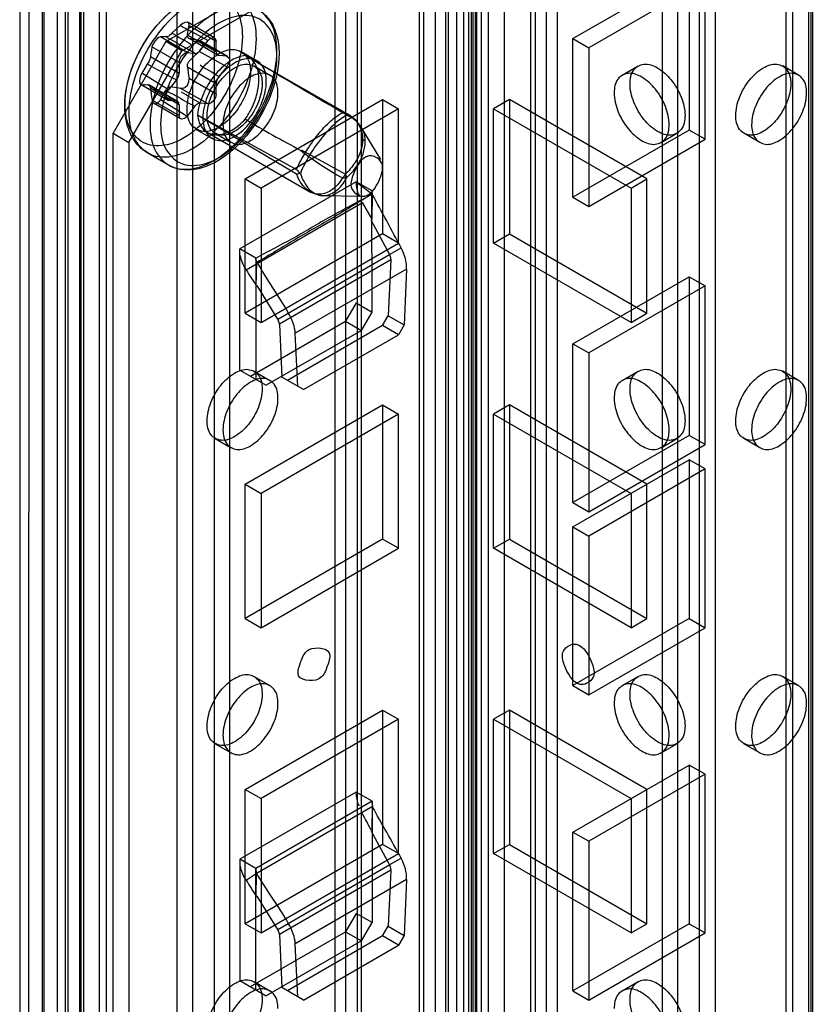
# Model space of a CAD drawing. Units: millimetres. Extents: x 401 to 1530, y 208 to 2489.
# Drawn here: x 1079 to 1132, y 1031 to 1096 of the extents above; entities that cross this region are included whole.
import ezdxf

# ---------------------------------------------------------------- set-up
doc = ezdxf.new("R2010")
doc.units = ezdxf.units.MM
doc.header["$LTSCALE"] = 175.346735
doc.layers.get('0').update_dxf_attribs({"linetype": 'CONTINUOUS'})

msp = doc.modelspace()

# ---------------------------------------------------------------- linework, layer by layer
at = {"color": 7, "linetype": 'CONTINUOUS'}
for p, q in [((1106.46, 1845.036), (1106.49, 217.117)), ((1107.904, 217.117), (1107.934, 1845.036)), ((1105.429, 211.095), (1105.399, 1844.423)), ((1105.692, 1844.015), (1105.692, 224.652)), ((1108.702, 1844.015), (1108.702, 224.612)), ((1108.995, 1844.423), (1108.965, 211.095)), ((1107.192, 224.652), (1107.192, 1840.38)), ((1089.166, 1833.689), (1089.201, 261.085)), ((1100.48, 1833.792), (1100.48, 219.362)), ((1113.915, 219.362), (1113.915, 1833.792)), ((1125.193, 261.085), (1125.228, 1833.689)), ((1099.747, 1832.771), (1099.782, 247.866)), ((1101.247, 1832.771), (1101.247, 220.383)), ((1101.54, 219.975), (1101.54, 1833.179)), ((1112.854, 1833.179), (1112.854, 219.975)), ((1113.147, 1832.771), (1113.147, 220.383)), ((1114.647, 1832.771), (1114.612, 247.866)), ((1124.136, 1833.245), (1124.132, 260.473)), ((1092.737, 261.085), (1092.737, 1832.444)), ((1121.657, 1832.444), (1121.657, 261.085)), ((1090.262, 260.473), (1090.262, 1831.832)), ((1091.676, 1831.832), (1091.711, 250.532)), ((1122.683, 250.532), (1122.718, 1831.832)), ((1079.266, 254.982), (1079.337, 1828.3)), ((1080.327, 255.594), (1080.327, 1827.361)), ((1081.903, 1827.687), (1081.918, 254.839)), ((1078.681, 1827.157), (1078.681, 255.798)), ((1080.181, 1827.157), (1080.181, 255.798)), ((1081.186, 1827.218), (1081.186, 255.859)), ((1082.686, 1827.218), (1082.686, 255.859)), ((1131.708, 1827.219), (1131.708, 255.86)), ((1084.004, 1826.218), (1084.004, 254.859)), ((1130.39, 254.859), (1130.39, 1826.218)), ((1082.802, 254.165), (1082.802, 1825.524)), ((1082.943, 1825.606), (1082.943, 254.247)), ((1084.473, 1825.565), (1084.473, 254.206)), ((1129.922, 1825.565), (1129.922, 254.206)), ((1131.451, 254.247), (1131.451, 1825.606)), ((1131.592, 1825.524), (1131.592, 254.165)), ((1081.741, 253.553), (1081.741, 1824.912)), ((1479.487, 1304.002), (1116.743, 1094.55)), ((1115.682, 1095.162), (1471.002, 1300.305)), ((1088.459, 1094.958), (1107.331, 1105.855)), ((1107.331, 1105.855), (1107.331, 1013.59)), ((1109.263, 1013.889), (1109.263, 1106.153)), ((1109.543, 1106.11), (1109.543, 1013.845)), ((1110.025, 1013.919), (1110.025, 1106.184)), ((1089.519, 1094.346), (1108.392, 1105.242)), ((1108.392, 1012.977), (1108.392, 1105.242)), ((1108.875, 1105.317), (1108.875, 1013.052)), ((1109.155, 1013.009), (1109.155, 1105.274)), ((1111.085, 1105.572), (1111.085, 1013.307)), ((1123.46, 1099.653), (1123.46, 1089.039)), ((1124.521, 1088.426), (1124.521, 1099.041)), ((1089.414, 1096.039), (1088.883, 1095.54)), ((1089.418, 1096.034), (1091.287, 1095.038)), ((1091.714, 1095.22), (1089.943, 1096.242)), ((1090.004, 1096.038), (1091.817, 1094.991)), ((1089.873, 1094.222), (1088.096, 1095.27)), ((1091.817, 1094.284), (1089.897, 1095.393)), ((1091.921, 1094.055), (1090.009, 1095.159)), ((1115.682, 1095.162), (1116.743, 1094.55)), ((1115.682, 1084.548), (1115.682, 1095.162)), ((1088.459, 1094.958), (1084.923, 1088.835)), ((1089.343, 1093.562), (1087.529, 1094.609)), ((1089.519, 1094.346), (1088.459, 1094.958)), ((1090.656, 1095.042), (1092.525, 1093.985)), ((1090.757, 1094.379), (1091.287, 1095.038)), ((1092.598, 1093.963), (1090.775, 1095.015)), ((1091.817, 1094.284), (1091.817, 1094.991)), ((1116.743, 1094.55), (1116.743, 1083.935)), ((1085.984, 1088.222), (1089.519, 1094.346)), ((1087.422, 1093.964), (1089.343, 1092.855)), ((1089.873, 1094.222), (1090.403, 1094.175)), ((1092.525, 1093.278), (1090.684, 1094.3)), ((1092.525, 1093.985), (1091.994, 1094.033)), ((1092.525, 1093.985), (1092.68, 1093.86)), ((1093.494, 1094.291), (1094.555, 1093.678)), ((1093.785, 1094.023), (1100.665, 1090.08)), ((1089.343, 1093.562), (1089.343, 1092.855)), ((1089.897, 1093.271), (1091.817, 1092.163)), ((1092.525, 1093.278), (1091.994, 1092.618)), ((1092.681, 1093.584), (1092.525, 1093.278)), ((1094.355, 1093.332), (1095.416, 1092.719)), ((1118.979, 1092.719), (1120.039, 1093.332)), ((1130.771, 1092.719), (1129.71, 1093.331)), ((1088.635, 1091.74), (1086.859, 1092.849)), ((1091.817, 1091.456), (1090.004, 1092.502)), ((1088.562, 1091.055), (1086.739, 1092.108)), ((1086.859, 1092.081), (1088.635, 1091.033)), ((1089.239, 1090.963), (1087.327, 1092.067)), ((1089.343, 1090.734), (1087.422, 1091.843)), ((1089.166, 1092.4), (1088.635, 1091.74)), ((1091.287, 1090.796), (1089.418, 1091.852)), ((1091.817, 1091.456), (1091.817, 1092.163)), ((1087.529, 1091.073), (1089.343, 1090.027)), ((1089.446, 1089.798), (1087.675, 1090.82)), ((1088.096, 1091.089), (1089.873, 1089.979)), ((1089.166, 1090.985), (1088.635, 1091.033)), ((1089.343, 1090.734), (1089.343, 1090.027)), ((1090.403, 1090.639), (1089.873, 1089.979)), ((1091.287, 1090.796), (1090.757, 1090.843)), ((1093.762, 1085.773), (1102.954, 1091.08)), ((1102.954, 1091.08), (1104.015, 1090.468)), ((1102.954, 1091.08), (1102.954, 1082.098)), ((1111.44, 1091.08), (1110.379, 1090.468)), ((1120.632, 1085.773), (1111.44, 1091.08)), ((1111.44, 1091.08), (1111.44, 1082.098)), ((1090.572, 1090.057), (1097.198, 1086.4)), ((1097.198, 1086.104), (1090.572, 1090.053)), ((1104.015, 1090.468), (1094.823, 1085.16)), ((1100.672, 1090.076), (1100.454, 1090.19)), ((1104.015, 1081.486), (1104.015, 1090.468)), ((1110.379, 1090.468), (1119.571, 1085.16)), ((1110.379, 1081.486), (1110.379, 1090.468)), ((1102.836, 1087.084), (1101.529, 1089.245)), ((1084.923, 1088.835), (1085.984, 1088.222)), ((1084.923, 1004.735), (1084.923, 1088.835)), ((1090.494, 1089.094), (1091.555, 1088.482)), ((1091.232, 1088.881), (1098.123, 1084.902)), ((1091.755, 1088.828), (1092.816, 1088.216)), ((1123.46, 1089.039), (1115.682, 1084.548)), ((1121.579, 1088.216), (1122.639, 1088.828)), ((1124.521, 1088.426), (1123.46, 1089.039)), ((1128.171, 1088.216), (1127.11, 1088.828)), ((1085.984, 1088.222), (1085.984, 1004.123)), ((1116.743, 1083.935), (1124.521, 1088.426)), ((1088.641, 1086.7), (1087.245, 1087.506)), ((1097.501, 1087.733), (1100.46, 1086.089)), ((1101.187, 1085.592), (1093.408, 1081.101)), ((1093.762, 1085.773), (1094.823, 1085.16)), ((1093.762, 1076.791), (1093.762, 1085.773)), ((1102.247, 1084.979), (1101.187, 1085.592)), ((1101.187, 1085.592), (1102.266, 1084.764)), ((1119.571, 1085.16), (1120.632, 1085.773)), ((1120.632, 1076.791), (1120.632, 1085.773)), ((1094.823, 1085.16), (1094.823, 1076.179)), ((1098.125, 1084.901), (1098.956, 1084.657)), ((1101.406, 1084.608), (1098.966, 1084.657)), ((1102.247, 1076.873), (1102.243, 1084.773)), ((1102.266, 1084.764), (1102.247, 1084.979)), ((1102.247, 1083.078), (1102.266, 1084.764)), ((1119.571, 1085.16), (1119.571, 1076.179)), ((1093.823, 1079.707), (1101.601, 1084.198)), ((1102.247, 1083.078), (1101.601, 1084.198)), ((1115.682, 1084.548), (1116.743, 1083.935)), ((1102.161, 1083.031), (1103.403, 1080.719)), ((1102.954, 1082.098), (1093.762, 1076.791)), ((1104.015, 1081.486), (1102.954, 1082.098)), ((1110.379, 1081.486), (1111.44, 1082.098)), ((1111.44, 1082.098), (1120.632, 1076.791)), ((1094.823, 1076.179), (1104.015, 1081.486)), ((1119.571, 1076.179), (1110.379, 1081.486)), ((1094.47, 1080.468), (1093.408, 1081.101)), ((1093.408, 1072.995), (1093.408, 1081.101)), ((1095.935, 1076.407), (1103.403, 1080.719)), ((1103.403, 1080.719), (1104.192, 1081.174)), ((1094.469, 1080.469), (1094.469, 1072.382)), ((1094.522, 1080.182), (1094.469, 1078.588)), ((1103.493, 1080.363), (1096.051, 1076.066)), ((1103.493, 1080.363), (1103.328, 1076.622)), ((1104.554, 1079.75), (1097.112, 1075.454)), ((1104.554, 1079.75), (1104.389, 1076.009)), ((1095.935, 1076.407), (1094.555, 1078.64)), ((1115.682, 1074.75), (1123.46, 1079.24)), ((1124.521, 1078.628), (1116.743, 1074.137)), ((1123.46, 1079.24), (1124.521, 1078.628)), ((1123.46, 1079.24), (1123.46, 1068.626)), ((1124.521, 1068.014), (1124.521, 1078.628)), ((1101.187, 1077.485), (1100.479, 1076.26)), ((1101.187, 1077.485), (1102.247, 1076.873)), ((1093.762, 1076.791), (1094.823, 1076.179)), ((1101.54, 1075.648), (1102.247, 1076.873)), ((1119.571, 1076.179), (1120.632, 1076.791)), ((1094.116, 1072.586), (1100.479, 1076.26)), ((1096.051, 1076.066), (1096.217, 1072.516)), ((1100.479, 1076.26), (1101.54, 1075.648)), ((1102.954, 1075.975), (1103.328, 1076.622)), ((1103.328, 1076.622), (1104.389, 1076.009)), ((1104.389, 1076.009), (1104.015, 1075.362)), ((1101.54, 1075.648), (1095.176, 1071.974)), ((1102.954, 1075.975), (1096.59, 1072.301)), ((1097.278, 1071.904), (1097.112, 1075.454)), ((1097.651, 1071.688), (1104.015, 1075.362)), ((1104.015, 1075.362), (1102.954, 1075.975)), ((1115.682, 1074.75), (1116.743, 1074.137)), ((1115.682, 1064.135), (1115.682, 1074.75)), ((1116.743, 1074.137), (1116.743, 1063.523)), ((1093.408, 1072.995), (1095.176, 1071.974)), ((1094.355, 1072.919), (1095.416, 1072.307)), ((1118.979, 1072.307), (1120.039, 1072.919)), ((1130.771, 1072.306), (1129.71, 1072.919)), ((1097.651, 1071.688), (1096.217, 1072.516)), ((1093.762, 1065.36), (1102.954, 1070.667)), ((1102.954, 1070.667), (1104.015, 1070.055)), ((1102.954, 1070.667), (1102.954, 1061.686)), ((1111.44, 1070.667), (1110.379, 1070.055)), ((1120.632, 1065.36), (1111.44, 1070.667)), ((1111.44, 1070.667), (1111.44, 1061.686)), ((1104.015, 1070.055), (1094.823, 1064.748)), ((1104.015, 1061.074), (1104.015, 1070.055)), ((1110.379, 1070.055), (1119.571, 1064.748)), ((1110.379, 1061.074), (1110.379, 1070.055)), ((1091.755, 1068.416), (1092.816, 1067.803)), ((1123.46, 1068.626), (1115.682, 1064.135)), ((1121.579, 1067.804), (1122.639, 1068.416)), ((1124.521, 1068.014), (1123.46, 1068.626)), ((1128.171, 1067.803), (1127.11, 1068.415)), ((1116.743, 1063.523), (1124.521, 1068.014)), ((1115.682, 1062.502), (1123.46, 1066.993)), ((1124.521, 1066.381), (1123.46, 1066.993)), ((1123.46, 1066.993), (1123.46, 1056.378)), ((1124.521, 1066.381), (1116.743, 1061.89)), ((1124.521, 1055.766), (1124.521, 1066.381)), ((1093.762, 1065.36), (1094.823, 1064.748)), ((1093.762, 1056.379), (1093.762, 1065.36)), ((1120.632, 1056.379), (1120.632, 1065.36)), ((1094.823, 1064.748), (1094.823, 1055.766)), ((1119.571, 1064.748), (1119.571, 1055.766)), ((1115.682, 1064.135), (1116.743, 1063.523)), ((1115.682, 1062.502), (1116.743, 1061.89)), ((1115.682, 1051.888), (1115.682, 1062.502)), ((1102.954, 1061.686), (1093.762, 1056.379)), ((1104.015, 1061.074), (1102.954, 1061.686)), ((1110.379, 1061.074), (1111.44, 1061.686)), ((1111.44, 1061.686), (1120.632, 1056.379)), ((1116.743, 1061.89), (1116.743, 1051.275)), ((1094.823, 1055.766), (1104.015, 1061.074)), ((1119.571, 1055.766), (1110.379, 1061.074)), ((1093.762, 1056.379), (1094.823, 1055.766)), ((1123.46, 1056.378), (1115.682, 1051.888)), ((1119.571, 1055.766), (1120.632, 1056.379)), ((1123.46, 1056.378), (1124.521, 1055.766)), ((1116.743, 1051.275), (1124.521, 1055.766)), ((1094.355, 1052.507), (1095.416, 1051.894)), ((1118.979, 1051.894), (1120.039, 1052.507)), ((1130.771, 1051.894), (1129.71, 1052.506)), ((1115.682, 1051.888), (1116.743, 1051.275)), ((1093.762, 1044.948), (1102.954, 1050.255)), ((1102.954, 1050.255), (1104.015, 1049.642)), ((1102.954, 1050.255), (1102.954, 1041.273)), ((1111.44, 1050.255), (1110.379, 1049.642)), ((1120.632, 1044.948), (1111.44, 1050.255)), ((1111.44, 1050.255), (1111.44, 1041.273)), ((1104.015, 1049.642), (1094.823, 1044.335)), ((1104.015, 1040.661), (1104.015, 1049.642)), ((1110.379, 1049.642), (1119.571, 1044.335)), ((1110.379, 1040.661), (1110.379, 1049.642)), ((1091.755, 1048.003), (1092.816, 1047.391)), ((1121.579, 1047.391), (1122.639, 1048.003)), ((1128.171, 1047.391), (1127.11, 1048.003)), ((1115.682, 1042.09), (1123.46, 1046.58)), ((1124.521, 1045.968), (1123.46, 1046.58)), ((1123.46, 1046.58), (1123.46, 1035.966)), ((1124.521, 1045.968), (1116.743, 1041.477)), ((1124.521, 1035.353), (1124.521, 1045.968)), ((1101.187, 1044.767), (1093.408, 1040.276)), ((1093.762, 1044.948), (1094.823, 1044.335)), ((1093.762, 1035.966), (1093.762, 1044.948)), ((1102.247, 1044.154), (1101.187, 1044.767)), ((1120.632, 1035.966), (1120.632, 1044.948)), ((1102.247, 1044.154), (1094.469, 1039.664)), ((1094.552, 1039.363), (1102.32, 1043.848)), ((1094.823, 1044.335), (1094.823, 1035.354)), ((1102.273, 1043.821), (1102.247, 1044.154)), ((1102.247, 1044.154), (1102.247, 1036.048)), ((1102.247, 1042.253), (1102.273, 1043.821)), ((1119.571, 1044.335), (1119.571, 1035.354)), ((1102.161, 1042.205), (1103.403, 1039.896)), ((1115.682, 1042.09), (1116.743, 1041.477)), ((1115.682, 1031.475), (1115.682, 1042.09)), ((1102.954, 1041.273), (1093.762, 1035.966)), ((1104.015, 1040.661), (1102.954, 1041.273)), ((1110.379, 1040.661), (1111.44, 1041.273)), ((1111.44, 1041.273), (1120.632, 1035.966)), ((1116.743, 1041.477), (1116.743, 1030.863)), ((1094.823, 1035.354), (1104.015, 1040.661)), ((1119.571, 1035.354), (1110.379, 1040.661)), ((1094.469, 1039.664), (1093.408, 1040.276)), ((1093.408, 1040.276), (1093.408, 1032.169)), ((1095.935, 1035.582), (1103.444, 1039.917)), ((1103.444, 1039.917), (1104.192, 1040.349)), ((1093.823, 1038.882), (1094.552, 1039.363)), ((1094.469, 1039.664), (1094.495, 1039.33)), ((1094.469, 1031.557), (1094.469, 1039.664)), ((1094.495, 1039.33), (1094.469, 1037.762)), ((1103.493, 1039.538), (1096.051, 1035.241)), ((1103.493, 1039.538), (1103.328, 1035.797)), ((1104.554, 1038.925), (1097.112, 1034.629)), ((1104.554, 1038.925), (1104.389, 1035.184)), ((1095.935, 1035.582), (1094.555, 1037.815)), ((1101.187, 1036.66), (1100.479, 1035.435)), ((1102.247, 1036.048), (1101.187, 1036.66)), ((1093.762, 1035.966), (1094.823, 1035.354)), ((1101.54, 1034.823), (1102.247, 1036.048)), ((1123.46, 1035.966), (1115.682, 1031.475)), ((1119.571, 1035.354), (1120.632, 1035.966)), ((1123.46, 1035.966), (1124.521, 1035.353)), ((1094.116, 1031.761), (1100.479, 1035.435)), ((1096.051, 1035.241), (1096.217, 1031.691)), ((1100.479, 1035.435), (1101.54, 1034.823)), ((1102.954, 1035.15), (1103.328, 1035.797)), ((1103.328, 1035.797), (1104.389, 1035.184)), ((1104.389, 1035.184), (1104.015, 1034.537)), ((1116.743, 1030.863), (1124.521, 1035.353)), ((1101.54, 1034.823), (1095.176, 1031.149)), ((1102.954, 1035.15), (1096.59, 1031.475)), ((1097.278, 1031.079), (1097.112, 1034.629)), ((1097.651, 1030.863), (1104.015, 1034.537)), ((1104.015, 1034.537), (1102.954, 1035.15)), ((1093.408, 1032.169), (1095.176, 1031.149)), ((1094.355, 1032.094), (1095.416, 1031.482)), ((1118.979, 1031.482), (1120.039, 1032.094)), ((1097.651, 1030.863), (1096.217, 1031.691)), ((1115.682, 1031.475), (1116.743, 1030.863))]:
    msp.add_line(p, q, dxfattribs=at)
for points in [[(1089.733, 1096.245), (1089.589, 1096.167), (1089.496, 1096.105), (1089.414, 1096.039)], [(1090.004, 1096.038), (1089.992, 1096.186), (1089.906, 1096.263), (1089.733, 1096.245)], [(1089.897, 1095.393), (1089.927, 1095.615), (1089.963, 1095.83), (1090.004, 1096.038)], [(1087.879, 1095.175), (1087.72, 1095.001), (1087.604, 1094.808), (1087.529, 1094.609)], [(1088.099, 1095.28), (1088.046, 1095.268), (1087.982, 1095.239), (1087.879, 1095.175)], [(1088.452, 1095.292), (1088.325, 1095.282), (1088.207, 1095.278), (1088.099, 1095.28)], [(1088.646, 1095.33), (1088.572, 1095.302), (1088.505, 1095.285), (1088.452, 1095.292)], [(1088.883, 1095.54), (1088.808, 1095.46), (1088.727, 1095.391), (1088.646, 1095.33)], [(1090.127, 1095.142), (1089.993, 1095.168), (1089.913, 1095.258), (1089.897, 1095.393)], [(1090.659, 1095.052), (1090.491, 1095.072), (1090.313, 1095.103), (1090.127, 1095.142)], [(1091.287, 1095.038), (1091.343, 1095.101), (1091.402, 1095.154), (1091.464, 1095.195)], [(1091.464, 1095.195), (1091.636, 1095.243), (1091.765, 1095.175), (1091.817, 1094.991)], [(1087.529, 1094.609), (1087.488, 1094.4), (1087.452, 1094.185), (1087.422, 1093.964)], [(1090.933, 1094.754), (1090.898, 1094.902), (1090.799, 1095.001), (1090.659, 1095.052)], [(1090.686, 1094.295), (1090.814, 1094.435), (1090.902, 1094.594), (1090.933, 1094.754)], [(1087.422, 1093.964), (1087.383, 1093.798), (1087.308, 1093.618), (1087.208, 1093.457)], [(1089.343, 1093.562), (1089.387, 1093.787), (1089.511, 1094.007), (1089.696, 1094.175)], [(1089.696, 1094.175), (1089.758, 1094.204), (1089.817, 1094.22), (1089.873, 1094.222)], [(1089.897, 1093.271), (1089.913, 1093.451), (1089.993, 1093.627), (1090.127, 1093.77)], [(1090.403, 1094.175), (1090.459, 1094.177), (1090.519, 1094.193), (1090.58, 1094.222)], [(1090.58, 1094.222), (1090.641, 1094.264), (1090.701, 1094.316), (1090.757, 1094.379)], [(1091.817, 1094.284), (1091.839, 1094.157), (1091.9, 1094.069), (1091.994, 1094.033)], [(1087.208, 1093.457), (1087.091, 1093.258), (1086.854, 1092.855)], [(1086.854, 1092.855), (1086.77, 1092.675), (1086.712, 1092.484), (1086.691, 1092.305)], [(1089.166, 1092.4), (1089.26, 1092.545), (1089.321, 1092.703), (1089.343, 1092.855)], [(1089.732, 1091.892), (1089.906, 1092.057), (1089.992, 1092.267), (1090.004, 1092.502)], [(1091.994, 1092.618), (1091.9, 1092.473), (1091.839, 1092.315), (1091.817, 1092.163)], [(1086.691, 1092.305), (1086.712, 1092.166), (1086.77, 1092.09), (1086.854, 1092.072)], [(1086.854, 1092.072), (1086.958, 1092.088), (1087.076, 1092.092)], [(1087.076, 1092.092), (1087.308, 1092.077), (1087.383, 1091.991), (1087.422, 1091.843)], [(1088.452, 1091.686), (1088.505, 1091.78), (1088.572, 1091.856), (1088.646, 1091.921)], [(1088.646, 1091.921), (1088.727, 1091.945), (1088.808, 1091.955), (1088.883, 1091.934)], [(1088.883, 1091.934), (1089.059, 1091.916), (1089.236, 1091.886), (1089.414, 1091.843)], [(1089.414, 1091.843), (1089.496, 1091.838), (1089.589, 1091.85), (1089.732, 1091.892)], [(1088.099, 1091.084), (1088.207, 1091.293), (1088.325, 1091.493), (1088.452, 1091.686)], [(1088.635, 1091.033), (1088.483, 1091.149), (1088.475, 1091.414), (1088.635, 1091.74)], [(1091.817, 1091.456), (1091.773, 1091.231), (1091.649, 1091.011), (1091.464, 1090.843)], [(1087.529, 1091.073), (1087.603, 1090.889), (1087.72, 1090.795), (1087.878, 1090.822)], [(1087.878, 1090.822), (1087.982, 1090.923), (1088.046, 1091.001), (1088.099, 1091.084)], [(1089.343, 1090.734), (1089.321, 1090.861), (1089.26, 1090.948), (1089.166, 1090.985)], [(1090.58, 1090.796), (1090.519, 1090.754), (1090.459, 1090.701), (1090.403, 1090.639)], [(1090.757, 1090.843), (1090.701, 1090.841), (1090.641, 1090.825), (1090.58, 1090.796)], [(1091.464, 1090.843), (1091.402, 1090.814), (1091.343, 1090.798), (1091.287, 1090.796)], [(1089.696, 1089.823), (1089.524, 1089.775), (1089.395, 1089.843), (1089.343, 1090.027)], [(1089.873, 1089.979), (1089.817, 1089.917), (1089.758, 1089.864), (1089.696, 1089.823)], [(1100.266, 1090.201), (1100.326, 1090.208), (1100.401, 1090.201), (1100.46, 1090.184)], [(1100.565, 1090.017), (1100.475, 1090.092), (1100.372, 1090.154), (1100.266, 1090.202)], [(1100.46, 1090.184), (1100.506, 1090.142), (1100.539, 1090.087), (1100.565, 1090.017)], [(1101.527, 1089.248), (1101.166, 1089.702), (1100.672, 1090.076)], [(1097.198, 1086.4), (1097.273, 1086.311), (1097.357, 1086.22), (1097.452, 1086.146)], [(1097.452, 1086.146), (1097.357, 1086.125), (1097.273, 1086.105), (1097.198, 1086.104)], [(1100.46, 1086.089), (1100.401, 1086.012), (1100.326, 1085.918), (1100.266, 1085.847)], [(1100.266, 1085.847), (1100.372, 1085.841), (1100.475, 1085.851), (1100.565, 1085.868)], [(1100.565, 1085.868), (1100.539, 1085.931), (1100.506, 1086.008), (1100.46, 1086.089)], [(1103.403, 1080.719), (1103.455, 1080.6), (1103.486, 1080.477), (1103.493, 1080.363)], [(1094.55, 1080.192), (1094.51, 1080.276), (1094.482, 1080.374), (1094.47, 1080.469)], [(1096.051, 1076.066), (1096.035, 1076.175), (1095.994, 1076.293), (1095.935, 1076.407)], [(1103.403, 1039.896), (1103.456, 1039.773), (1103.487, 1039.65), (1103.493, 1039.538)], [(1096.051, 1035.241), (1096.035, 1035.35), (1095.994, 1035.468), (1095.935, 1035.582)]]:
    msp.add_lwpolyline(points, dxfattribs=at)
for centre, radius, start, end in [((1098.956, 1084.905), 12.517, 131.36541, 134.87689), ((220.677, -397.862), 1728.586, 59.412797, 59.662193), ((1101.813, 1094.541), 11.983, 186.08348, 189.79672), ((1099.338, 1093.112), 11.983, 186.08348, 189.79672)]:
    msp.add_arc(centre, radius, start, end, dxfattribs=at)
for centre, major_axis, ratio, start_param, end_param in [((1103.14, 1080.567), (-0.917, 1.779), 0.606734, -2.327116, -1.541717), ((1095.698, 1076.27), (-1.074, 1.688), 0.546386, -2.379763, -1.594365), ((1103.14, 1039.742), (-0.917, 1.779), 0.606734, -2.327116, -1.541717), ((1095.698, 1035.445), (-1.074, 1.688), 0.546386, -2.379763, -1.594365)]:
    msp.add_ellipse(centre, major_axis=major_axis, ratio=ratio, start_param=start_param, end_param=end_param, dxfattribs=at)
for points, knots in [([(1085.709, 1090.661), (1085.709, 1091.528), (1086.101, 1093.311), (1087.398, 1095.662), (1089.206, 1097.484), (1091.299, 1098.437), (1092.726, 1098.198), (1093.245, 1097.899)], [0, 0, 0, 0, 0.216903, 0.44586, 0.66478, 0.849979, 1, 1, 1, 1]), ([(1085.731, 1090.78), (1085.731, 1091.571), (1086.083, 1093.2), (1087.219, 1095.379), (1088.792, 1097.112), (1090.52, 1098.126), (1092.277, 1098.148), (1093.432, 1096.941), (1093.571, 1095.87), (1093.571, 1095.308)], [0, 0, 0, 0, 0.171106, 0.3523, 0.526896, 0.671135, 0.775817, 0.878573, 1, 1, 1, 1]), ([(1086.002, 1090.253), (1086.002, 1091.065), (1086.352, 1092.762), (1087.505, 1095.062), (1089.141, 1096.946), (1090.973, 1098.122), (1092.926, 1098.304), (1094.323, 1097.009), (1094.487, 1095.794), (1094.487, 1095.152)], [0, 0, 0, 0, 0.162295, 0.339192, 0.510037, 0.654801, 0.767829, 0.871662, 1, 1, 1, 1]), ([(1095.883, 1094.346), (1095.883, 1094.989), (1095.719, 1096.207), (1094.315, 1097.501), (1092.356, 1097.312), (1090.522, 1096.128), (1088.887, 1094.235), (1087.742, 1091.937), (1087.398, 1090.249), (1087.398, 1089.447)], [0, 0, 0, 0, 0.128558, 0.232564, 0.345943, 0.49122, 0.662554, 0.839737, 1, 1, 1, 1]), ([(1094.641, 1097.093), (1094.927, 1096.928), (1095.462, 1096.436), (1095.94, 1095.383), (1096.03, 1094.573), (1096.03, 1094.142)], [0, 0, 0, 0, 0.291257, 0.620025, 1, 1, 1, 1]), ([(1095.883, 1093.938), (1095.883, 1094.535), (1095.729, 1095.657), (1094.437, 1096.826), (1092.661, 1096.659), (1090.992, 1095.59), (1089.495, 1093.871), (1088.431, 1091.764), (1088.105, 1090.199), (1088.105, 1089.447)], [0, 0, 0, 0, 0.130231, 0.233176, 0.344878, 0.489738, 0.658604, 0.836048, 1, 1, 1, 1]), ([(1093.574, 1095.309), (1093.574, 1094.518), (1093.218, 1092.89), (1092.084, 1090.711), (1090.51, 1088.978), (1088.782, 1087.964), (1087.025, 1087.942), (1085.871, 1089.149), (1085.731, 1090.221), (1085.731, 1090.782)], [0, 0, 0, 0, 0.171055, 0.352265, 0.526881, 0.671141, 0.775849, 0.878567, 1, 1, 1, 1]), ([(1094.487, 1095.152), (1094.487, 1094.34), (1094.138, 1092.643), (1092.984, 1090.343), (1091.349, 1088.459), (1089.517, 1087.283), (1087.564, 1087.101), (1086.166, 1088.396), (1086.002, 1089.611), (1086.002, 1090.253)], [0, 0, 0, 0, 0.162295, 0.339192, 0.510037, 0.654801, 0.767829, 0.871662, 1, 1, 1, 1]), ([(1090.403, 1094.175), (1090.183, 1094.297), (1089.53, 1094.663), (1088.884, 1095.041), (1088.449, 1095.282)], [0, 0, 0, 0, 0.336184, 1, 1, 1, 1]), ([(1089.873, 1090.468), (1089.873, 1090.944), (1090.108, 1091.931), (1090.851, 1093.211), (1091.835, 1094.143), (1092.979, 1094.59), (1094.005, 1094.022), (1094.116, 1093.287), (1094.116, 1092.917)], [0, 0, 0, 0, 0.1912, 0.396398, 0.585359, 0.731961, 0.851504, 1, 1, 1, 1]), ([(1087.398, 1089.447), (1087.398, 1088.804), (1087.563, 1087.587), (1088.967, 1086.292), (1090.925, 1086.481), (1092.76, 1087.665), (1094.395, 1089.559), (1095.54, 1091.856), (1095.883, 1093.544), (1095.883, 1094.346)], [0, 0, 0, 0, 0.128558, 0.232564, 0.345943, 0.49122, 0.662554, 0.839737, 1, 1, 1, 1]), ([(1088.105, 1089.447), (1088.105, 1088.85), (1088.26, 1087.728), (1089.552, 1086.559), (1091.327, 1086.726), (1092.996, 1087.795), (1094.494, 1089.514), (1095.558, 1091.62), (1095.883, 1093.186), (1095.883, 1093.938)], [0, 0, 0, 0, 0.130231, 0.233176, 0.344878, 0.489738, 0.658604, 0.836048, 1, 1, 1, 1]), ([(1096.03, 1094.142), (1096.03, 1093.288), (1095.646, 1091.514), (1094.383, 1089.151), (1092.611, 1087.288), (1090.587, 1086.236), (1089.148, 1086.407), (1088.641, 1086.7)], [0, 0, 0, 0, 0.214462, 0.445788, 0.666373, 0.85273, 1, 1, 1, 1]), ([(1095.176, 1092.305), (1095.176, 1092.673), (1095.067, 1093.402), (1094.055, 1093.977), (1092.912, 1093.541), (1091.922, 1092.613), (1091.171, 1091.329), (1090.934, 1090.335), (1090.934, 1089.855)], [0, 0, 0, 0, 0.147786, 0.266249, 0.412232, 0.600617, 0.807643, 1, 1, 1, 1]), ([(1094.681, 1092.427), (1094.681, 1092.692), (1094.622, 1093.332), (1094.141, 1093.909), (1093.785, 1094.023)], [0, 0, 0, 0, 0.414529, 1, 1, 1, 1]), ([(1089.166, 1092.4), (1088.944, 1092.509), (1088.287, 1092.85), (1087.654, 1093.234), (1087.212, 1093.451)], [0, 0, 0, 0, 0.33427, 1, 1, 1, 1]), ([(1092.869, 1093.719), (1092.461, 1093.484), (1091.71, 1092.801), (1090.92, 1091.533), (1090.623, 1090.545), (1090.572, 1090.057)], [0, 0, 0, 0, 0.318123, 0.668749, 1, 1, 1, 1]), ([(1091.216, 1090.019), (1091.216, 1090.432), (1091.42, 1091.287), (1092.064, 1092.396), (1092.917, 1093.204), (1093.908, 1093.592), (1094.798, 1093.099), (1094.893, 1092.462), (1094.893, 1092.141)], [0, 0, 0, 0, 0.1912, 0.396398, 0.585359, 0.731961, 0.851504, 1, 1, 1, 1]), ([(1119.501, 1092.142), (1119.501, 1092.461), (1119.595, 1093.092), (1120.472, 1093.591), (1121.463, 1093.213), (1122.321, 1092.408), (1122.972, 1091.296), (1123.178, 1090.434), (1123.178, 1090.019)], [0, 0, 0, 0, 0.147786, 0.26625, 0.412233, 0.600618, 0.807644, 1, 1, 1, 1]), ([(1126.572, 1090.018), (1126.572, 1090.431), (1126.775, 1091.287), (1127.419, 1092.396), (1128.272, 1093.203), (1129.263, 1093.591), (1130.153, 1093.099), (1130.249, 1092.462), (1130.249, 1092.141)], [0, 0, 0, 0, 0.1912, 0.396398, 0.585359, 0.731961, 0.851504, 1, 1, 1, 1]), ([(1094.116, 1092.917), (1094.116, 1092.44), (1093.881, 1091.454), (1093.138, 1090.174), (1092.153, 1089.242), (1091.01, 1088.795), (1089.983, 1089.363), (1089.873, 1090.097), (1089.873, 1090.468)], [0, 0, 0, 0, 0.1912, 0.396398, 0.585359, 0.731961, 0.851504, 1, 1, 1, 1]), ([(1095.954, 1091.529), (1095.954, 1091.849), (1095.86, 1092.48), (1094.982, 1092.978), (1093.991, 1092.601), (1093.134, 1091.796), (1092.483, 1090.684), (1092.277, 1089.822), (1092.277, 1089.406)], [0, 0, 0, 0, 0.147786, 0.266249, 0.412232, 0.600617, 0.807643, 1, 1, 1, 1]), ([(1122.117, 1089.406), (1122.117, 1089.82), (1121.914, 1090.675), (1121.269, 1091.784), (1120.416, 1092.591), (1119.425, 1092.979), (1118.536, 1092.487), (1118.44, 1091.85), (1118.44, 1091.529)], [0, 0, 0, 0, 0.1912, 0.396397, 0.585358, 0.73196, 0.851505, 1, 1, 1, 1]), ([(1131.309, 1091.529), (1131.309, 1091.848), (1131.215, 1092.479), (1130.337, 1092.978), (1129.346, 1092.6), (1128.489, 1091.796), (1127.838, 1090.683), (1127.632, 1089.822), (1127.632, 1089.406)], [0, 0, 0, 0, 0.147786, 0.266249, 0.412232, 0.600617, 0.807643, 1, 1, 1, 1]), ([(1087.212, 1092.093), (1087.432, 1091.971), (1088.085, 1091.604), (1088.731, 1091.226), (1089.166, 1090.985)], [0, 0, 0, 0, 0.336184, 1, 1, 1, 1]), ([(1090.934, 1089.855), (1090.934, 1089.487), (1091.043, 1088.758), (1092.055, 1088.183), (1093.198, 1088.619), (1094.188, 1089.547), (1094.938, 1090.831), (1095.176, 1091.825), (1095.176, 1092.305)], [0, 0, 0, 0, 0.147786, 0.266249, 0.412232, 0.600617, 0.807643, 1, 1, 1, 1]), ([(1094.893, 1092.141), (1094.893, 1091.728), (1094.69, 1090.873), (1094.046, 1089.764), (1093.193, 1088.956), (1092.202, 1088.569), (1091.312, 1089.061), (1091.216, 1089.698), (1091.216, 1090.019)], [0, 0, 0, 0, 0.1912, 0.396398, 0.585359, 0.731961, 0.851504, 1, 1, 1, 1]), ([(1093.766, 1089.769), (1093.933, 1090.012), (1094.253, 1090.567), (1094.585, 1091.461), (1094.681, 1092.116), (1094.681, 1092.427)], [0, 0, 0, 0, 0.310261, 0.67221, 1, 1, 1, 1]), ([(1123.178, 1090.019), (1123.178, 1089.699), (1123.083, 1089.068), (1122.206, 1088.57), (1121.215, 1088.947), (1120.357, 1089.752), (1119.707, 1090.864), (1119.501, 1091.726), (1119.501, 1092.142)], [0, 0, 0, 0, 0.147786, 0.26625, 0.412233, 0.600618, 0.807644, 1, 1, 1, 1]), ([(1130.249, 1092.141), (1130.249, 1091.728), (1130.045, 1090.873), (1129.401, 1089.763), (1128.548, 1088.956), (1127.557, 1088.568), (1126.667, 1089.06), (1126.572, 1089.697), (1126.572, 1090.018)], [0, 0, 0, 0, 0.1912, 0.396398, 0.585359, 0.731961, 0.851504, 1, 1, 1, 1]), ([(1088.449, 1091.691), (1088.671, 1091.582), (1089.328, 1091.241), (1089.961, 1090.856), (1090.403, 1090.639)], [0, 0, 0, 0, 0.33427, 1, 1, 1, 1]), ([(1092.277, 1089.406), (1092.277, 1089.087), (1092.372, 1088.456), (1093.249, 1087.957), (1094.24, 1088.335), (1095.098, 1089.139), (1095.748, 1090.252), (1095.954, 1091.113), (1095.954, 1091.529)], [0, 0, 0, 0, 0.147786, 0.266249, 0.412232, 0.600617, 0.807643, 1, 1, 1, 1]), ([(1118.44, 1091.529), (1118.44, 1091.116), (1118.643, 1090.261), (1119.288, 1089.151), (1120.141, 1088.344), (1121.132, 1087.956), (1122.021, 1088.448), (1122.117, 1089.085), (1122.117, 1089.406)], [0, 0, 0, 0, 0.1912, 0.396397, 0.585358, 0.73196, 0.851505, 1, 1, 1, 1]), ([(1127.632, 1089.406), (1127.632, 1089.087), (1127.727, 1088.455), (1128.604, 1087.957), (1129.595, 1088.334), (1130.453, 1089.139), (1131.103, 1090.251), (1131.309, 1091.113), (1131.309, 1091.529)], [0, 0, 0, 0, 0.147786, 0.266249, 0.412232, 0.600617, 0.807643, 1, 1, 1, 1]), ([(1087.245, 1087.506), (1086.935, 1087.685), (1086.353, 1088.205), (1085.813, 1089.327), (1085.709, 1090.198), (1085.709, 1090.661)], [0, 0, 0, 0, 0.293424, 0.620012, 1, 1, 1, 1]), ([(1090.572, 1090.053), (1090.613, 1089.709), (1090.824, 1089.023), (1091.874, 1088.585), (1092.547, 1088.857), (1092.869, 1089.043)], [0, 0, 0, 0, 0.339458, 0.635027, 1, 1, 1, 1]), ([(1097.198, 1086.4), (1097.367, 1086.803), (1097.803, 1087.604), (1098.556, 1088.713), (1099.388, 1089.599), (1099.981, 1090.066), (1100.266, 1090.202)], [0, 0, 0, 0, 0.264736, 0.550009, 0.808797, 1, 1, 1, 1]), ([(1100.565, 1090.017), (1100.266, 1089.895), (1099.646, 1089.414), (1098.82, 1088.485), (1098.032, 1087.371), (1097.616, 1086.55), (1097.452, 1086.146)], [0, 0, 0, 0, 0.192094, 0.454991, 0.740618, 1, 1, 1, 1]), ([(1100.46, 1090.184), (1100.691, 1090.082), (1101.318, 1089.674), (1101.61, 1088.903), (1101.613, 1088.426)], [0, 0, 0, 0, 0.345946, 1, 1, 1, 1]), ([(1101.79, 1088.27), (1101.789, 1088.525), (1101.665, 1089.281), (1101.024, 1089.848), (1100.565, 1090.017)], [0, 0, 0, 0, 0.342503, 1, 1, 1, 1]), ([(1093.766, 1089.769), (1094.38, 1089.415), (1095.597, 1088.685), (1096.861, 1088.037), (1097.477, 1087.681)], [0, 0, 0, 0, 0.499045, 1, 1, 1, 1]), ([(1101.613, 1088.426), (1101.611, 1088.162), (1101.507, 1087.597), (1101.1, 1086.797), (1100.695, 1086.313), (1100.46, 1086.089)], [0, 0, 0, 0, 0.29711, 0.63395, 1, 1, 1, 1]), ([(1100.565, 1085.868), (1100.815, 1086.097), (1101.241, 1086.585), (1101.676, 1087.406), (1101.789, 1087.991), (1101.79, 1088.27)], [0, 0, 0, 0, 0.367815, 0.696399, 1, 1, 1, 1]), ([(1097.477, 1087.681), (1097.915, 1087.344), (1098.825, 1086.699), (1099.778, 1086.121), (1100.266, 1085.847)], [0, 0, 0, 0, 0.496932, 1, 1, 1, 1]), ([(1102.954, 1086.589), (1102.954, 1086.938), (1101.951, 1087.817), (1101.063, 1086.413), (1100.833, 1085.659), (1100.833, 1085.365)], [0, 0, 0, 0, 0.29501, 0.750642, 1, 1, 1, 1]), ([(1100.833, 1085.365), (1100.833, 1085.016), (1101.836, 1084.137), (1102.725, 1085.541), (1102.954, 1086.295), (1102.954, 1086.589)], [0, 0, 0, 0, 0.29501, 0.750642, 1, 1, 1, 1]), ([(1100.266, 1085.847), (1100.072, 1085.52), (1099.628, 1084.967), (1098.613, 1084.623), (1097.666, 1085.126), (1097.334, 1085.748), (1097.198, 1086.104)], [0, 0, 0, 0, 0.27842, 0.50232, 0.720811, 1, 1, 1, 1]), ([(1097.452, 1086.146), (1097.584, 1085.755), (1097.903, 1085.072), (1098.903, 1084.512), (1099.946, 1084.927), (1100.375, 1085.517), (1100.565, 1085.868)], [0, 0, 0, 0, 0.287486, 0.506161, 0.722085, 1, 1, 1, 1]), ([(1094.469, 1080.469), (1095.317, 1080.958), (1097.091, 1081.834), (1099.609, 1083.4), (1101.389, 1084.28), (1102.243, 1084.773)], [0, 0, 0, 0, 0.330389, 0.667101, 1, 1, 1, 1]), ([(1102.268, 1084.765), (1101.406, 1084.268), (1099.72, 1083.205), (1097.1, 1081.759), (1095.411, 1080.695), (1094.546, 1080.195)], [0, 0, 0, 0, 0.332835, 0.666139, 1, 1, 1, 1]), ([(1091.216, 1069.606), (1091.216, 1070.019), (1091.42, 1070.874), (1092.064, 1071.984), (1092.917, 1072.791), (1093.908, 1073.179), (1094.798, 1072.687), (1094.893, 1072.05), (1094.893, 1071.729)], [0, 0, 0, 0, 0.1912, 0.396398, 0.585359, 0.731961, 0.851504, 1, 1, 1, 1]), ([(1119.501, 1071.729), (1119.501, 1072.048), (1119.595, 1072.68), (1120.472, 1073.178), (1121.463, 1072.801), (1122.321, 1071.996), (1122.972, 1070.884), (1123.178, 1070.022), (1123.178, 1069.606)], [0, 0, 0, 0, 0.147786, 0.26625, 0.412233, 0.600618, 0.807644, 1, 1, 1, 1]), ([(1126.572, 1069.606), (1126.572, 1070.019), (1126.775, 1070.874), (1127.419, 1071.984), (1128.272, 1072.791), (1129.263, 1073.179), (1130.153, 1072.686), (1130.249, 1072.049), (1130.249, 1071.729)], [0, 0, 0, 0, 0.1912, 0.396398, 0.585359, 0.731961, 0.851504, 1, 1, 1, 1]), ([(1095.954, 1071.117), (1095.954, 1071.436), (1095.86, 1072.067), (1094.982, 1072.566), (1093.991, 1072.188), (1093.134, 1071.383), (1092.483, 1070.271), (1092.277, 1069.409), (1092.277, 1068.994)], [0, 0, 0, 0, 0.147786, 0.266249, 0.412232, 0.600617, 0.807643, 1, 1, 1, 1]), ([(1122.117, 1068.994), (1122.117, 1069.407), (1121.914, 1070.262), (1121.269, 1071.372), (1120.416, 1072.179), (1119.425, 1072.567), (1118.536, 1072.074), (1118.44, 1071.438), (1118.44, 1071.117)], [0, 0, 0, 0, 0.1912, 0.396397, 0.585358, 0.73196, 0.851505, 1, 1, 1, 1]), ([(1131.309, 1071.116), (1131.309, 1071.436), (1131.215, 1072.067), (1130.337, 1072.565), (1129.346, 1072.188), (1128.489, 1071.383), (1127.838, 1070.271), (1127.632, 1069.409), (1127.632, 1068.993)], [0, 0, 0, 0, 0.147786, 0.266249, 0.412232, 0.600617, 0.807643, 1, 1, 1, 1]), ([(1094.893, 1071.729), (1094.893, 1071.316), (1094.69, 1070.461), (1094.046, 1069.351), (1093.193, 1068.544), (1092.202, 1068.156), (1091.312, 1068.648), (1091.216, 1069.285), (1091.216, 1069.606)], [0, 0, 0, 0, 0.1912, 0.396398, 0.585359, 0.731961, 0.851504, 1, 1, 1, 1]), ([(1123.178, 1069.606), (1123.178, 1069.287), (1123.083, 1068.655), (1122.206, 1068.157), (1121.215, 1068.534), (1120.357, 1069.339), (1119.707, 1070.452), (1119.501, 1071.313), (1119.501, 1071.729)], [0, 0, 0, 0, 0.147786, 0.26625, 0.412233, 0.600618, 0.807644, 1, 1, 1, 1]), ([(1130.249, 1071.729), (1130.249, 1071.315), (1130.045, 1070.46), (1129.401, 1069.351), (1128.548, 1068.544), (1127.557, 1068.156), (1126.667, 1068.648), (1126.572, 1069.285), (1126.572, 1069.606)], [0, 0, 0, 0, 0.1912, 0.396398, 0.585359, 0.731961, 0.851504, 1, 1, 1, 1]), ([(1092.277, 1068.994), (1092.277, 1068.674), (1092.372, 1068.043), (1093.249, 1067.545), (1094.24, 1067.922), (1095.098, 1068.727), (1095.748, 1069.839), (1095.954, 1070.701), (1095.954, 1071.117)], [0, 0, 0, 0, 0.147786, 0.266249, 0.412232, 0.600617, 0.807643, 1, 1, 1, 1]), ([(1118.44, 1071.117), (1118.44, 1070.703), (1118.643, 1069.848), (1119.288, 1068.739), (1120.141, 1067.932), (1121.132, 1067.544), (1122.021, 1068.036), (1122.117, 1068.673), (1122.117, 1068.994)], [0, 0, 0, 0, 0.1912, 0.396397, 0.585358, 0.73196, 0.851505, 1, 1, 1, 1]), ([(1127.632, 1068.993), (1127.632, 1068.674), (1127.727, 1068.043), (1128.604, 1067.544), (1129.595, 1067.922), (1130.453, 1068.727), (1131.103, 1069.839), (1131.309, 1070.701), (1131.309, 1071.116)], [0, 0, 0, 0, 0.147786, 0.266249, 0.412232, 0.600617, 0.807643, 1, 1, 1, 1]), ([(1097.298, 1052.704), (1097.298, 1052.996), (1097.504, 1053.561), (1097.922, 1054.614), (1099.419, 1054.407), (1099.419, 1053.929)], [0, 0, 0, 0, 0.272078, 0.554845, 1, 1, 1, 1]), ([(1114.975, 1053.929), (1114.975, 1054.277), (1115.979, 1055.157), (1116.867, 1053.753), (1117.097, 1052.999), (1117.097, 1052.704)], [0, 0, 0, 0, 0.295011, 0.750643, 1, 1, 1, 1]), ([(1099.419, 1053.929), (1099.419, 1053.637), (1099.212, 1053.073), (1098.794, 1052.02), (1097.298, 1052.227), (1097.298, 1052.704)], [0, 0, 0, 0, 0.272078, 0.554845, 1, 1, 1, 1]), ([(1117.097, 1052.704), (1117.097, 1052.356), (1116.093, 1051.477), (1115.205, 1052.881), (1114.975, 1053.635), (1114.975, 1053.929)], [0, 0, 0, 0, 0.295011, 0.750643, 1, 1, 1, 1]), ([(1091.216, 1049.194), (1091.216, 1049.607), (1091.42, 1050.462), (1092.064, 1051.571), (1092.917, 1052.379), (1093.908, 1052.766), (1094.798, 1052.274), (1094.893, 1051.637), (1094.893, 1051.316)], [0, 0, 0, 0, 0.1912, 0.396398, 0.585359, 0.731961, 0.851504, 1, 1, 1, 1]), ([(1119.501, 1051.316), (1119.501, 1051.636), (1119.595, 1052.267), (1120.472, 1052.765), (1121.463, 1052.388), (1122.321, 1051.583), (1122.972, 1050.471), (1123.178, 1049.609), (1123.178, 1049.194)], [0, 0, 0, 0, 0.147786, 0.26625, 0.412233, 0.600618, 0.807644, 1, 1, 1, 1]), ([(1126.572, 1049.193), (1126.572, 1049.606), (1126.775, 1050.462), (1127.419, 1051.571), (1128.272, 1052.378), (1129.263, 1052.766), (1130.153, 1052.274), (1130.249, 1051.637), (1130.249, 1051.316)], [0, 0, 0, 0, 0.1912, 0.396398, 0.585359, 0.731961, 0.851504, 1, 1, 1, 1]), ([(1095.954, 1050.704), (1095.954, 1051.023), (1095.86, 1051.655), (1094.982, 1052.153), (1093.991, 1051.776), (1093.134, 1050.971), (1092.483, 1049.859), (1092.277, 1048.997), (1092.277, 1048.581)], [0, 0, 0, 0, 0.147786, 0.266249, 0.412232, 0.600617, 0.807643, 1, 1, 1, 1]), ([(1122.117, 1048.581), (1122.117, 1048.994), (1121.914, 1049.85), (1121.269, 1050.959), (1120.416, 1051.766), (1119.425, 1052.154), (1118.536, 1051.662), (1118.44, 1051.025), (1118.44, 1050.704)], [0, 0, 0, 0, 0.1912, 0.396397, 0.585358, 0.73196, 0.851505, 1, 1, 1, 1]), ([(1131.309, 1050.704), (1131.309, 1051.023), (1131.215, 1051.654), (1130.337, 1052.153), (1129.346, 1051.775), (1128.489, 1050.971), (1127.838, 1049.858), (1127.632, 1048.997), (1127.632, 1048.581)], [0, 0, 0, 0, 0.147786, 0.266249, 0.412232, 0.600617, 0.807643, 1, 1, 1, 1]), ([(1094.893, 1051.316), (1094.893, 1050.903), (1094.69, 1050.048), (1094.046, 1048.939), (1093.193, 1048.131), (1092.202, 1047.743), (1091.312, 1048.236), (1091.216, 1048.873), (1091.216, 1049.194)], [0, 0, 0, 0, 0.1912, 0.396398, 0.585359, 0.731961, 0.851504, 1, 1, 1, 1]), ([(1123.178, 1049.194), (1123.178, 1048.874), (1123.083, 1048.243), (1122.206, 1047.745), (1121.215, 1048.122), (1120.357, 1048.927), (1119.707, 1050.039), (1119.501, 1050.901), (1119.501, 1051.316)], [0, 0, 0, 0, 0.147786, 0.26625, 0.412233, 0.600618, 0.807644, 1, 1, 1, 1]), ([(1130.249, 1051.316), (1130.249, 1050.903), (1130.045, 1050.048), (1129.401, 1048.938), (1128.548, 1048.131), (1127.557, 1047.743), (1126.667, 1048.235), (1126.572, 1048.872), (1126.572, 1049.193)], [0, 0, 0, 0, 0.1912, 0.396398, 0.585359, 0.731961, 0.851504, 1, 1, 1, 1]), ([(1092.277, 1048.581), (1092.277, 1048.262), (1092.372, 1047.63), (1093.249, 1047.132), (1094.24, 1047.51), (1095.098, 1048.314), (1095.748, 1049.427), (1095.954, 1050.288), (1095.954, 1050.704)], [0, 0, 0, 0, 0.147786, 0.266249, 0.412232, 0.600617, 0.807643, 1, 1, 1, 1]), ([(1118.44, 1050.704), (1118.44, 1050.291), (1118.643, 1049.436), (1119.288, 1048.326), (1120.141, 1047.519), (1121.132, 1047.131), (1122.021, 1047.623), (1122.117, 1048.26), (1122.117, 1048.581)], [0, 0, 0, 0, 0.1912, 0.396397, 0.585358, 0.73196, 0.851505, 1, 1, 1, 1]), ([(1127.632, 1048.581), (1127.632, 1048.261), (1127.727, 1047.63), (1128.604, 1047.132), (1129.595, 1047.509), (1130.453, 1048.314), (1131.103, 1049.426), (1131.309, 1050.288), (1131.309, 1050.704)], [0, 0, 0, 0, 0.147786, 0.266249, 0.412232, 0.600617, 0.807643, 1, 1, 1, 1]), ([(1091.216, 1028.781), (1091.216, 1029.194), (1091.42, 1030.049), (1092.064, 1031.159), (1092.917, 1031.966), (1093.908, 1032.354), (1094.798, 1031.862), (1094.893, 1031.225), (1094.893, 1030.904)], [0, 0, 0, 0, 0.1912, 0.396398, 0.585359, 0.731961, 0.851504, 1, 1, 1, 1]), ([(1119.501, 1030.904), (1119.501, 1031.223), (1119.595, 1031.855), (1120.472, 1032.353), (1121.463, 1031.976), (1122.321, 1031.171), (1122.972, 1030.058), (1123.178, 1029.197), (1123.178, 1028.781)], [0, 0, 0, 0, 0.147786, 0.26625, 0.412233, 0.600618, 0.807644, 1, 1, 1, 1]), ([(1095.954, 1030.291), (1095.954, 1030.611), (1095.86, 1031.242), (1094.982, 1031.74), (1093.991, 1031.363), (1093.134, 1030.558), (1092.483, 1029.446), (1092.277, 1028.584), (1092.277, 1028.169)], [0, 0, 0, 0, 0.147786, 0.266249, 0.412232, 0.600617, 0.807643, 1, 1, 1, 1]), ([(1122.117, 1028.169), (1122.117, 1028.582), (1121.914, 1029.437), (1121.269, 1030.546), (1120.416, 1031.354), (1119.425, 1031.742), (1118.536, 1031.249), (1118.44, 1030.612), (1118.44, 1030.292)], [0, 0, 0, 0, 0.1912, 0.396397, 0.585358, 0.73196, 0.851505, 1, 1, 1, 1]), ([(1094.893, 1030.904), (1094.893, 1030.491), (1094.69, 1029.635), (1094.046, 1028.526), (1093.193, 1027.719), (1092.202, 1027.331), (1091.312, 1027.823), (1091.216, 1028.46), (1091.216, 1028.781)], [0, 0, 0, 0, 0.1912, 0.396398, 0.585359, 0.731961, 0.851504, 1, 1, 1, 1]), ([(1123.178, 1028.781), (1123.178, 1028.462), (1123.083, 1027.83), (1122.206, 1027.332), (1121.215, 1027.709), (1120.357, 1028.514), (1119.707, 1029.626), (1119.501, 1030.488), (1119.501, 1030.904)], [0, 0, 0, 0, 0.147786, 0.26625, 0.412233, 0.600618, 0.807644, 1, 1, 1, 1])]:
    msp.add_open_spline(points, degree=3, knots=knots, dxfattribs=at)
for points in [[(1088.887, 1095.535), (1089.292, 1095.262), (1089.734, 1095.046), (1090.14, 1094.773)], [(1090.124, 1095.133), (1090.539, 1094.883), (1090.963, 1094.649), (1091.378, 1094.399)], [(1093.784, 1094.03), (1093.463, 1094.004), (1093.148, 1093.88), (1092.869, 1093.719)], [(1091.994, 1092.618), (1091.588, 1092.891), (1091.146, 1093.108), (1090.74, 1093.38)], [(1090.757, 1090.843), (1090.342, 1091.093), (1089.918, 1091.327), (1089.503, 1091.577)], [(1092.869, 1089.043), (1093.202, 1089.235), (1093.502, 1089.489), (1093.766, 1089.769)], [(1101.79, 1088.27), (1101.745, 1088.335), (1101.681, 1088.386), (1101.613, 1088.426)], [(1101.187, 1085.592), (1101.187, 1085.277), (1101.219, 1084.939), (1101.376, 1084.666)], [(1104.192, 1081.174), (1103.871, 1081.772), (1103.224, 1082.967), (1102.578, 1084.161), (1102.257, 1084.759)], [(1093.823, 1079.707), (1093.654, 1079.999), (1093.457, 1080.313), (1093.457, 1080.651)], [(1094.535, 1080.189), (1094.884, 1079.625), (1095.59, 1078.503), (1096.297, 1077.381), (1096.645, 1076.817)], [(1093.823, 1079.707), (1094.038, 1079.334), (1094.297, 1078.986), (1094.512, 1078.612)], [(1101.187, 1044.767), (1101.187, 1044.452), (1101.219, 1044.114), (1101.376, 1043.841)], [(1104.192, 1040.349), (1103.879, 1040.932), (1103.225, 1042.081), (1102.572, 1043.231), (1102.259, 1043.813)], [(1102.194, 1042.222), (1101.978, 1042.596), (1101.798, 1042.989), (1101.582, 1043.362)], [(1093.823, 1038.882), (1093.654, 1039.174), (1093.457, 1039.488), (1093.457, 1039.826)], [(1094.509, 1039.339), (1094.857, 1038.776), (1095.577, 1037.666), (1096.297, 1036.555), (1096.645, 1035.992)], [(1093.823, 1038.882), (1094.038, 1038.509), (1094.297, 1038.161), (1094.512, 1037.787)]]:
    msp.add_open_spline(points, degree=3, dxfattribs=at)

doc.saveas('drawing.dxf')
